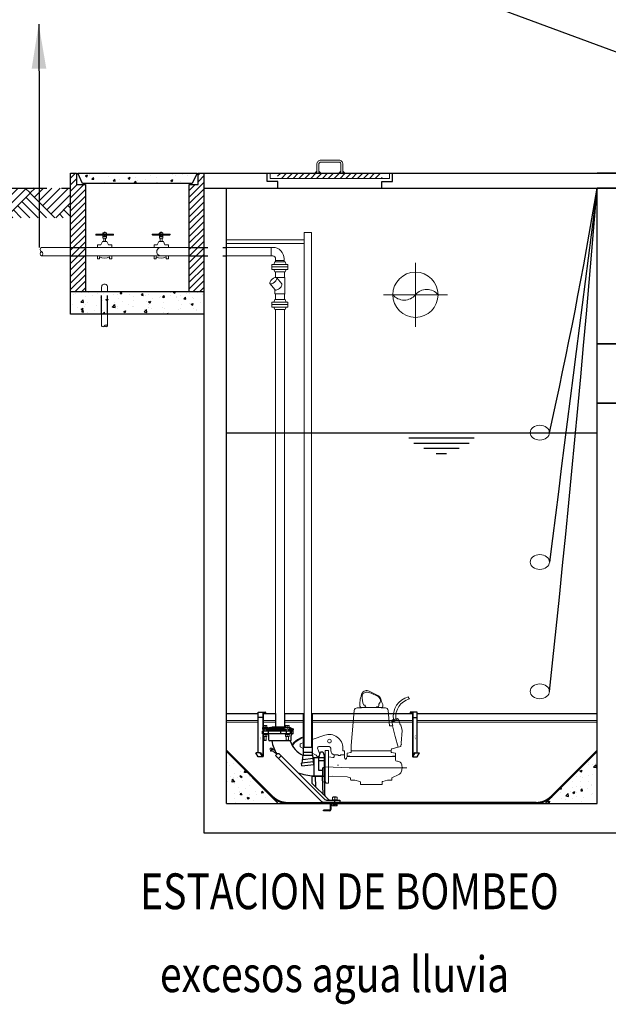
# Model space of a CAD drawing. Extents: x 2711.1 to 2753.5, y 1136.9 to 1161.3.
# Drawn here: x 2716.4 to 2720.4, y 1149.7 to 1156.4 of the extents above; entities that cross this region are included whole.
import ezdxf

# ---------------------------------------------------------------- set-up
doc = ezdxf.new("R2010")
doc.units = 0
doc.header["$LTSCALE"] = 0.5
for name, pattern in [('ACAD_ISO02W100', [15, 12, -3]), ('CENTER', [2, 1.25, -0.25, 0.25, -0.25]), ('CENTER2', [1.125, 0.75, -0.125, 0.125, -0.125]), ('HIDDEN', [0.375, 0.25, -0.125])]:
    doc.linetypes.add(name, pattern=pattern)
for name, color, linetype, lineweight in [('accesorios', 4, 'Continuous', 5), ('AM_0N', 7, 'Continuous', 5), ('CL', 6, 'CENTER', 0), ('CONTOUR_25', 4, 'Continuous', 5), ('EJE', 9, 'CENTER', 13), ('ESTRUCTURA', 1, 'Continuous', 25), ('METAL1', 5, 'Continuous', 9), ('OUTLINE', 4, 'Continuous', 5), ('tubos', 150, 'Continuous', 13)]:
    doc.layers.add(name, color=color, linetype=linetype, lineweight=lineweight)
for name, color, linetype in [('achu253', 253, 'Continuous'), ('ACHURADOS', 8, 'ACAD_ISO02W100'), ('CONTOUR_50', 7, 'Continuous'), ('NIVEL DE AGUA', 161, 'Continuous'), ('PROYECCION', 8, 'HIDDEN'), ('RED AGUA CRUDA', 20, 'Continuous'), ('REV', 2, 'Continuous'), ('TEXTO', 7, 'Continuous'), ('TIERRA', 22, 'CENTER2')]:
    doc.layers.add(name, color=color, linetype=linetype)
doc.styles.get("Standard").update_dxf_attribs({"font": 'arial.ttf'})
doc.styles.add('VERDANA', font='verdana.ttf')
doc.dimstyles.new('ISO-25', dxfattribs={"dimtxt": 2.5, "dimasz": 2.5, "dimexe": 1.25, "dimexo": 0.625, "dimtad": 1, "dimtxsty": 'Standard', "dimcen": 2.5, "dimadec": 0, "dimazin": 0, "dimtfac": 1, "dimtmove": 0, "dimatfit": 3, "dimfxl": 1, "dimarcsym": 0})

msp = doc.modelspace()

# ---------------------------------------------------------------- hatches: boundary and pattern name
for points in [[(2718.3947, 1155.3514), (2718.3798, 1155.3376), (2718.3947, 1155.3376)], [(2718.421, 1155.3376), (2718.4072, 1155.3525), (2718.4072, 1155.3376)], [(2718.5572, 1155.3514), (2718.5423, 1155.3376), (2718.5572, 1155.3376)], [(2718.5835, 1155.3376), (2718.5697, 1155.3525), (2718.5697, 1155.3376)]]:
    msp.add_hatch(color=8).paths.add_polyline_path(points)
at = {"layer": 'achu253'}
h = msp.add_hatch(dxfattribs=at)
h.set_pattern_fill('ANSI31', color=256, scale=0.25, style=0)
h.set_pattern_definition([(45, (2796.619864, 1095.890125), (-0.022097087, 0.022097087), [])])
h.paths.add_polyline_path([(2716.8339, 1155.2606), (2716.7747, 1155.2606), (2716.7747, 1155.3376), (2716.7339, 1155.3376), (2716.7339, 1154.5376), (2716.8339, 1154.5376)])
h.paths.add_polyline_path([(2717.6347, 1155.3376), (2717.594, 1155.3376), (2717.594, 1155.2606), (2717.5347, 1155.2606), (2717.5347, 1154.5376), (2717.6347, 1154.5376)])
at = {"layer": 'ACHURADOS'}
h = msp.add_hatch(dxfattribs=at)
h.set_pattern_fill('AR-CONC', color=256, scale=0.02, style=0)
h.set_pattern_definition([(50, (2779.28369, 1096.25857), (0.14345204, -0.01255043), [0.015, -0.165]), (355, (2779.28369, 1096.25857), (-0.02775027, 0.15043843), [0.012, -0.132]), (100.4514, (2779.29565, 1096.25752), (0.11570188, 0.1378879), [0.01274804, -0.14022842]), (46.1842, (2779.28369, 1096.29857), (0.2134482, -0.0331038), [0.0225, -0.2475]), (96.6356, (2779.30148, 1096.2958), (0.18693254, 0.19482357), [0.01912206, -0.2103426]), (351.1842, (2779.2837, 1096.29857), (0.1869324, 0.1948237), [0.018, -0.198]), (21, (2779.30369, 1096.28857), (0.11938141, -0.08052378), [0.015, -0.165]), (326, (2779.30369, 1096.28857), (0.04866307, 0.14503), [0.012, -0.132]), (71.4514, (2779.31364, 1096.28186), (0.16804453, 0.0645061), [0.01274804, -0.14022842]), (37.5, (2779.28369, 1096.258566), (0.00243197, 0.06657877), [0, -0.1304, 0, -0.134, 0, -0.1325]), (7.5, (2779.28369, 1096.258566), (0.05261391, 0.07888234), [0, -0.0764, 0, -0.1274, 0, -0.0505]), (327.5, (2779.23909, 1096.258566), (0.106764487, -0.004510974), [0, -0.05, 0, -0.156, 0, -0.207]), (317.5, (2779.21909, 1096.25857), (0.11663723, 0.020021), [0, -0.065, 0, -0.1036, 0, -0.147])])
h.paths.add_polyline_path([(2716.7818, 1155.3376), (2717.5868, 1155.3376), (2717.5536, 1155.2674), (2716.8151, 1155.2674)])
h = msp.add_hatch(dxfattribs=at)
h.set_pattern_fill('_USER', color=256, scale=0.027971, angle=45, style=0, pattern_type=0)
h.set_pattern_definition([(45, (2779.054483, 1096.540125), (-0.0197788015, 0.0197788015), [])])
h.paths.add_polyline_path([(2718.8344, 1155.3376), (2718.8344, 1155.3026), (2718.13, 1155.3026), (2718.13, 1155.3376)])
h = msp.add_hatch(dxfattribs=at)
h.set_pattern_fill('AR-PARQ1', color=256, scale=0.02, angle=45, style=0)
h.set_pattern_definition([(135, (826.61926, 1095.807), (-0.339411255, 3e-17), [0.24, -0.24]), (135, (826.64755, 1095.8353), (-0.339411255, 3e-17), [0.24, -0.24]), (135, (826.67583, 1095.86357), (-0.339411255, 3e-17), [0.24, -0.24]), (135, (826.70411, 1095.89186), (-0.339411255, 3e-17), [0.24, -0.24]), (135, (826.7324, 1095.92014), (-0.339411255, 3e-17), [0.24, -0.24]), (135, (826.76068, 1095.94843), (-0.339411255, 3e-17), [0.24, -0.24]), (135, (826.78897, 1095.9767), (-0.339411255, 3e-17), [0.24, -0.24]), (45, (826.44956, 1095.9767), (0.339411255, -3e-17), [0.24, -0.24]), (45, (826.42127, 1096.005), (0.339411255, -3e-17), [0.24, -0.24]), (45, (826.39299, 1096.03328), (0.339411255, -3e-17), [0.24, -0.24]), (45, (826.3647, 1096.06156), (0.339411255, -3e-17), [0.24, -0.24]), (45, (826.33642, 1096.08985), (0.339411255, -3e-17), [0.24, -0.24]), (45, (826.30814, 1096.11813), (0.339411255, -3e-17), [0.24, -0.24]), (45, (826.27985, 1096.14642), (0.339411255, -3e-17), [0.24, -0.24])])
h.paths.add_polyline_path([(2716.7339, 1155.2376), (2715.5231, 1155.2376), (2715.5231, 1155.0376), (2716.7339, 1155.0376)])
h = msp.add_hatch(dxfattribs=at)
h.set_pattern_fill('AR-CONC', color=256, scale=0.02, style=0)
h.set_pattern_definition([(50, (2779.30698, 1096.39012), (0.14345204, -0.01255043), [0.015, -0.165]), (355, (2779.30698, 1096.39012), (-0.02775027, 0.15043843), [0.012, -0.132]), (100.4514, (2779.31893, 1096.38908), (0.11570188, 0.1378879), [0.01274804, -0.14022842]), (46.1842, (2779.30698, 1096.43012), (0.2134482, -0.0331038), [0.0225, -0.2475]), (96.6356, (2779.32476, 1096.42737), (0.18693254, 0.19482357), [0.01912206, -0.2103426]), (351.1842, (2779.30698, 1096.43012), (0.1869324, 0.1948237), [0.018, -0.198]), (21, (2779.32698, 1096.42012), (0.11938141, -0.08052378), [0.015, -0.165]), (326, (2779.32698, 1096.42012), (0.04866307, 0.14503), [0.012, -0.132]), (71.4514, (2779.33693, 1096.41341), (0.16804453, 0.0645061), [0.01274804, -0.14022842]), (37.5, (2779.306977, 1096.390125), (0.00243197, 0.06657877), [0, -0.1304, 0, -0.134, 0, -0.1325]), (7.5, (2779.30698, 1096.390125), (0.05261391, 0.07888234), [0, -0.0764, 0, -0.1274, 0, -0.0505]), (327.5, (2779.262377, 1096.390125), (0.106764487, -0.004510974), [0, -0.05, 0, -0.156, 0, -0.207]), (317.5, (2779.24238, 1096.390125), (0.11663723, 0.020021), [0, -0.065, 0, -0.1036, 0, -0.147])])
h.paths.add_polyline_path([(2716.943, 1154.5376), (2716.7339, 1154.5376), (2716.7339, 1154.3876), (2716.943, 1154.3876)])
h.paths.add_polyline_path([(2716.983, 1154.5376), (2716.943, 1154.5376), (2716.943, 1154.3876), (2716.983, 1154.3876)])
h.paths.add_polyline_path([(2717.6347, 1154.5376), (2716.983, 1154.5376), (2716.983, 1154.3876), (2717.6347, 1154.3876)])
h = msp.add_hatch(dxfattribs=at)
h.set_pattern_fill('AR-CONC', color=256, scale=0.02, style=0)
h.set_pattern_definition([(130, (2646.82288, 1095.64012), (-0.14345204, -0.01255043), [0.015, -0.165]), (185, (2646.82288, 1095.64012), (0.02775027, 0.15043843), [0.012, -0.132]), (79.5486, (2646.81092, 1095.63908), (-0.11570188, 0.1378879), [0.01274804, -0.14022842]), (133.8158, (2646.82288, 1095.68012), (-0.2134482, -0.0331038), [0.0225, -0.2475]), (83.3644, (2646.8051, 1095.67737), (-0.18693254, 0.19482357), [0.01912206, -0.2103426]), (188.8158, (2646.82288, 1095.68012), (-0.1869324, 0.1948237), [0.018, -0.198]), (159, (2646.80288, 1095.67012), (-0.11938141, -0.08052378), [0.015, -0.165]), (214, (2646.80288, 1095.67012), (-0.04866307, 0.14503), [0.012, -0.132]), (108.5486, (2646.79293, 1095.66341), (-0.16804453, 0.0645061), [0.01274804, -0.14022842]), (142.5, (2646.82288, 1095.640125), (-0.00243197, 0.06657877), [0, -0.1304, 0, -0.134, 0, -0.1325]), (172.5, (2646.82288, 1095.640125), (-0.05261391, 0.07888234), [0, -0.0764, 0, -0.1274, 0, -0.0505]), (212.5, (2646.86748, 1095.640125), (-0.106764487, -0.004510974), [0, -0.05, 0, -0.156, 0, -0.207]), (222.5, (2646.88748, 1095.640125), (-0.11663723, 0.020021), [0, -0.065, 0, -0.1036, 0, -0.147])])
h.paths.add_polyline_path([(2717.7847, 1151.4376), (2718.1347, 1151.0876), (2717.7847, 1151.0876)])
h = msp.add_hatch(dxfattribs=at)
h.set_pattern_fill('AR-CONC', color=256, scale=0.02, style=0)
h.set_pattern_definition([(50, (2797.86986, 1094.94012), (0.14345204, -0.01255043), [0.015, -0.165]), (355, (2797.86986, 1094.94012), (-0.02775027, 0.15043843), [0.012, -0.132]), (100.4514, (2797.88182, 1094.93908), (0.11570188, 0.1378879), [0.01274804, -0.14022842]), (46.1842, (2797.86986, 1094.98012), (0.2134482, -0.0331038), [0.0225, -0.2475]), (96.6356, (2797.88765, 1094.97737), (0.18693254, 0.19482357), [0.01912206, -0.2103426]), (351.1842, (2797.86986, 1094.98012), (0.1869324, 0.1948237), [0.018, -0.198]), (21, (2797.88986, 1094.97012), (0.11938141, -0.08052378), [0.015, -0.165]), (326, (2797.88986, 1094.97012), (0.04866307, 0.14503), [0.012, -0.132]), (71.4514, (2797.89981, 1094.96341), (0.16804453, 0.0645061), [0.01274804, -0.14022842]), (37.5, (2797.869864, 1094.940125), (0.00243197, 0.06657877), [0, -0.1304, 0, -0.134, 0, -0.1325]), (7.5, (2797.869864, 1094.940125), (0.05261391, 0.07888234), [0, -0.0764, 0, -0.1274, 0, -0.0505]), (327.5, (2797.825264, 1094.940125), (0.106764487, -0.004510974), [0, -0.05, 0, -0.156, 0, -0.207]), (317.5, (2797.80526, 1094.940125), (0.11663723, 0.020021), [0, -0.065, 0, -0.1036, 0, -0.147])])
h.paths.add_polyline_path([(2720.2847, 1151.4376), (2719.9347, 1151.0876), (2720.2847, 1151.0876)])

# ---------------------------------------------------------------- linework, layer by layer
for p, q in [((2718.3798, 1155.3376), (2718.3947, 1155.3514)), ((2718.4072, 1155.3525), (2718.421, 1155.3376)), ((2718.5423, 1155.3376), (2718.5572, 1155.3514)), ((2718.5697, 1155.3525), (2718.5835, 1155.3376)), ((2717.7847, 1151.6941), (2717.9998, 1151.6941)), ((2718.032, 1151.6941), (2718.1154, 1151.6941)), ((2718.1754, 1151.6941), (2718.3094, 1151.6941)), ((2718.4181, 1151.434), (2718.4348, 1151.434)), ((2718.4852, 1151.0796), (2718.4852, 1151.0456)), ((2718.4892, 1151.0796), (2718.4892, 1151.0456)), ((2718.5052, 1151.0876), (2718.4932, 1151.0876)), ((2718.5352, 1151.0836), (2718.4932, 1151.0836)), ((2718.5352, 1151.0876), (2718.5052, 1151.0876)), ((2718.5177, 1151.0836), (2718.5127, 1151.0836)), ((2718.5152, 1151.0702), (2718.5152, 1151.109)), ((2718.5202, 1151.0836), (2718.5152, 1151.0836)), ((2718.5352, 1151.0876), (2718.5352, 1151.0836)), ((2718.4812, 1151.0416), (2718.4392, 1151.0416)), ((2718.4392, 1151.0376), (2718.4392, 1151.0416)), ((2718.4812, 1151.0376), (2718.4392, 1151.0376))]:
    msp.add_line(p, q)
for centre, radius, start, end in [((2718.4812, 1151.0456), 0.008, 270, 0), ((2718.4812, 1151.0456), 0.004, 270, 0), ((2718.4932, 1151.0796), 0.008, 90, 180), ((2718.4932, 1151.0796), 0.004, 90, 180)]:
    msp.add_arc(centre, radius, start, end)
at = {"color": 0, "linetype": 'ByBlock'}
for centre in [(2718.5077, 1151.0836), (2718.5121, 1151.0836), (2718.5164, 1151.0836)]:
    msp.add_arc(centre, 0.00313, 306.94291, 0, dxfattribs=at)
at = {"layer": 'accesorios'}
for p, q in [((2716.9572, 1154.8779), (2716.9572, 1154.9)), ((2716.9596, 1154.9113), (2716.9596, 1154.9201)), ((2716.9675, 1154.9268), (2716.9675, 1154.9268)), ((2716.9675, 1154.9113), (2716.9675, 1154.9201)), ((2716.9696, 1154.8779), (2716.9696, 1154.9)), ((2717.3383, 1154.8779), (2717.3383, 1154.9)), ((2717.3406, 1154.9113), (2717.3406, 1154.9201)), ((2717.3485, 1154.9268), (2717.3485, 1154.9268)), ((2717.3485, 1154.9113), (2717.3485, 1154.9201)), ((2717.3507, 1154.8779), (2717.3507, 1154.9)), ((2718.1114, 1154.6353), (2718.1114, 1154.6335)), ((2718.1114, 1154.6353), (2718.1794, 1154.6353)), ((2718.1238, 1154.6325), (2718.158, 1154.5906)), ((2718.1794, 1154.6353), (2718.1794, 1154.5236)), ((2718.0784, 1154.5932), (2718.1127, 1154.5514)), ((2718.1114, 1154.5529), (2718.1114, 1154.5236)), ((2718.1114, 1154.5236), (2718.1794, 1154.5236))]:
    msp.add_line(p, q, dxfattribs=at)
for points in [[(2716.9068, 1154.9268), (2717.0204, 1154.9268, -0.414214), (2717.0236, 1154.9236), (2717.0236, 1154.9233, -0.414214), (2717.0204, 1154.9201), (2716.9068, 1154.9201, -0.414214), (2716.9036, 1154.9233), (2716.9036, 1154.9236, -0.414214)], [(2716.9513, 1154.9268), (2716.976, 1154.9268), (2716.976, 1154.9327, 0.414214), (2716.9728, 1154.9359), (2716.9545, 1154.9359, 0.414214), (2716.9513, 1154.9327)], [(2716.9514, 1154.9269), (2716.9566, 1154.9269), (2716.9566, 1154.9359), (2716.9546, 1154.9359, 0.414214), (2716.9514, 1154.9327)], [(2717.2879, 1154.9268), (2717.4015, 1154.9268, -0.414214), (2717.4047, 1154.9236), (2717.4047, 1154.9233, -0.414214), (2717.4015, 1154.9201), (2717.2879, 1154.9201, -0.414214), (2717.2847, 1154.9233), (2717.2847, 1154.9236, -0.414214)], [(2717.3323, 1154.9268), (2717.357, 1154.9268), (2717.357, 1154.9327, 0.414214), (2717.3538, 1154.9359), (2717.3355, 1154.9359, 0.414214), (2717.3323, 1154.9327)], [(2717.3324, 1154.9269), (2717.3376, 1154.9269), (2717.3376, 1154.9359), (2717.3356, 1154.9359, 0.414214), (2717.3324, 1154.9327)]]:
    msp.add_lwpolyline(points, format="xyb", close=True, dxfattribs=at)
for points in [[(2716.9118, 1154.9201), (2716.9516, 1154.9167), (2716.9516, 1154.9113), (2716.9596, 1154.9113)], [(2716.9675, 1154.9359), (2716.9675, 1154.9403), (2716.9596, 1154.9403), (2716.9596, 1154.9359)], [(2717.0155, 1154.9201), (2716.9757, 1154.9167), (2716.9757, 1154.9113), (2716.9677, 1154.9113)], [(2717.2928, 1154.9201), (2717.3326, 1154.9167), (2717.3326, 1154.9113), (2717.3406, 1154.9113)], [(2717.3485, 1154.9359), (2717.3485, 1154.9403), (2717.3406, 1154.9403), (2717.3406, 1154.9359)], [(2717.3965, 1154.9201), (2717.3567, 1154.9167), (2717.3567, 1154.9113), (2717.3487, 1154.9113)], [(2717.0125, 1154.8376), (2717.0125, 1154.8547), (2716.9894, 1154.8547), (2716.9785, 1154.8779), (2716.9679, 1154.8779), (2716.959, 1154.8779), (2716.9484, 1154.8779), (2716.9374, 1154.8547), (2716.9155, 1154.8547), (2716.9155, 1154.8376)], [(2717.3935, 1154.8376), (2717.3935, 1154.8547), (2717.3705, 1154.8547), (2717.3595, 1154.8779), (2717.3489, 1154.8779), (2717.34, 1154.8779), (2717.3294, 1154.8779), (2717.3184, 1154.8547), (2717.2965, 1154.8547), (2717.2965, 1154.8376)]]:
    msp.add_lwpolyline(points, dxfattribs=at)
for points in [[(2716.9516, 1154.9113), (2716.9757, 1154.9113), (2716.9757, 1154.9), (2716.9516, 1154.9)], [(2717.3326, 1154.9113), (2717.3567, 1154.9113), (2717.3567, 1154.9), (2717.3326, 1154.9)]]:
    msp.add_lwpolyline(points, close=True, dxfattribs=at)
for points in [[(2716.9155, 1154.7776), (2716.9155, 1154.7605), (2716.9295, 1154.7605), (2716.9295, 1154.7737, 0.290734), (2716.9966, 1154.7737), (2716.9966, 1154.7605), (2717.0125, 1154.7605), (2717.0125, 1154.7776)], [(2717.2965, 1154.7776), (2717.2965, 1154.7605), (2717.3106, 1154.7605), (2717.3106, 1154.7737, 0.290734), (2717.3776, 1154.7737), (2717.3776, 1154.7605), (2717.3935, 1154.7605), (2717.3935, 1154.7776)]]:
    msp.add_lwpolyline(points, format="xyb", dxfattribs=at)
msp.add_ellipse((2718.1011, 1154.6128), major_axis=(0.0227, 0.0196), ratio=0.420078, dxfattribs=at)
msp.add_ellipse((2718.1352, 1154.5711), major_axis=(0.0227, 0.0196), ratio=0.420078, start_param=3.109111, end_param=6.272403, dxfattribs=at)
at = {"layer": 'ACHURADOS'}
for centre, radius, start, end in [((2690.7859, 1160.1344), 29.9024, 347.35337, 350.57491), ((3896.2359, 1003.9318), 1185.6453, 172.6682218, 172.7911036), ((2581.7966, 1166.6525), 138.9577, 353.881965, 355.288036)]:
    msp.add_arc(centre, radius, start, end, dxfattribs=at)
at = {"layer": 'AM_0N'}
for p, q in [((2718.4979, 1151.0716), (2718.4979, 1151.0836)), ((2718.5052, 1151.0836), (2718.4979, 1151.0836)), ((2718.4979, 1151.0716), (2718.5002, 1151.0702)), ((2718.5002, 1151.0702), (2718.5302, 1151.0702)), ((2718.5252, 1151.0836), (2718.5052, 1151.0836)), ((2718.5052, 1151.0836), (2718.5252, 1151.0836)), ((2718.5065, 1151.0716), (2718.5065, 1151.0836)), ((2718.5239, 1151.0716), (2718.5239, 1151.0836)), ((2718.5325, 1151.0836), (2718.5252, 1151.0836)), ((2718.5325, 1151.0716), (2718.5302, 1151.0702)), ((2718.5325, 1151.0716), (2718.5325, 1151.0836))]:
    msp.add_line(p, q, dxfattribs=at)
for centre, radius, start, end in [((2718.5022, 1151.0779), 0.00766, 244.44687, 304.44687), ((2718.5152, 1151.0989), 0.0286, 252.38753, 287.61248), ((2718.5282, 1151.0779), 0.00766, 235.55313, 295.55313)]:
    msp.add_arc(centre, radius, start, end, dxfattribs=at)
at = {"layer": 'CL'}
for p, q in [((2718.451, 1151.334), (2718.6135, 1151.328)), ((2718.6135, 1151.328), (2719.0005, 1151.328))]:
    msp.add_line(p, q, dxfattribs=at)
at = {"layer": 'CONTOUR_25'}
for p, q in [((2717.7847, 1151.647), (2717.9998, 1151.647)), ((2718.032, 1151.647), (2718.1154, 1151.647)), ((2718.1754, 1151.647), (2718.3042, 1151.647)), ((2718.3645, 1151.647), (2719.0387, 1151.647)), ((2719.0709, 1151.647), (2720.2847, 1151.647)), ((2717.9998, 1151.636), (2717.7847, 1151.636)), ((2718.0604, 1151.6021), (2718.0304, 1151.6021)), ((2718.0304, 1151.5988), (2718.0304, 1151.6021)), ((2718.1154, 1151.636), (2718.032, 1151.636)), ((2718.0334, 1151.6121), (2718.0574, 1151.6121)), ((2718.0334, 1151.6021), (2718.0334, 1151.6121)), ((2718.0374, 1151.5878), (2718.0374, 1151.574)), ((2718.0384, 1151.5878), (2718.0384, 1151.574)), ((2718.0434, 1151.5988), (2718.0434, 1151.5878)), ((2718.0454, 1151.6021), (2718.0454, 1151.6121)), ((2718.0524, 1151.5878), (2718.0524, 1151.574)), ((2718.0534, 1151.5878), (2718.0534, 1151.574)), ((2718.0534, 1151.5809), (2718.0569, 1151.5809)), ((2718.0569, 1151.5878), (2718.0569, 1151.5808)), ((2718.0574, 1151.6021), (2718.0574, 1151.6121)), ((2718.0604, 1151.5988), (2718.0604, 1151.6021)), ((2718.1665, 1151.597), (2718.1618, 1151.597)), ((2718.1676, 1151.5988), (2718.1665, 1151.597)), ((2718.2171, 1151.5988), (2718.1676, 1151.5988)), ((2718.1697, 1151.5908), (2718.1697, 1151.5878)), ((2718.2171, 1151.5878), (2718.1697, 1151.5878)), ((2718.3042, 1151.636), (2718.1754, 1151.636)), ((2718.1778, 1151.5878), (2718.1778, 1151.5988)), ((2718.2104, 1151.6021), (2718.1804, 1151.6021)), ((2718.1804, 1151.5988), (2718.1804, 1151.6021)), ((2718.1834, 1151.6121), (2718.2074, 1151.6121)), ((2718.1834, 1151.6021), (2718.1834, 1151.6121)), ((2718.1874, 1151.5878), (2718.1874, 1151.574)), ((2718.1884, 1151.5878), (2718.1884, 1151.574)), ((2718.1954, 1151.6021), (2718.1954, 1151.6121)), ((2718.1996, 1151.5878), (2718.1996, 1151.5988)), ((2718.2024, 1151.5878), (2718.2024, 1151.574)), ((2718.2034, 1151.5878), (2718.2034, 1151.574)), ((2718.2074, 1151.6021), (2718.2074, 1151.6121)), ((2718.2091, 1151.5988), (2718.2091, 1151.5878)), ((2718.2104, 1151.5988), (2718.2104, 1151.6021)), ((2718.2104, 1151.5998), (2718.2119, 1151.5998)), ((2718.2119, 1151.5998), (2718.2143, 1151.5988)), ((2718.2171, 1151.5988), (2718.2171, 1151.5878)), ((2719.0387, 1151.636), (2718.3645, 1151.636)), ((2720.2847, 1151.636), (2719.0709, 1151.636)), ((2718.0304, 1151.556), (2718.0304, 1151.5527)), ((2718.0604, 1151.5527), (2718.0304, 1151.5527)), ((2718.0334, 1151.5386), (2718.0334, 1151.5527)), ((2718.0334, 1151.5386), (2718.0574, 1151.5386)), ((2718.0374, 1151.5386), (2718.0374, 1151.5131)), ((2718.0374, 1151.5131), (2718.0384, 1151.5121)), ((2718.0534, 1151.5131), (2718.0374, 1151.5131)), ((2718.0384, 1151.5386), (2718.0384, 1151.5121)), ((2718.0524, 1151.5121), (2718.0384, 1151.5121)), ((2718.0454, 1151.5386), (2718.0454, 1151.5527)), ((2718.0524, 1151.5386), (2718.0524, 1151.5121)), ((2718.0534, 1151.5131), (2718.0524, 1151.5121)), ((2718.0534, 1151.5386), (2718.0534, 1151.5131)), ((2718.0574, 1151.5386), (2718.0574, 1151.5527)), ((2718.0604, 1151.556), (2718.0604, 1151.5527)), ((2718.1804, 1151.556), (2718.1804, 1151.5527)), ((2718.2104, 1151.5527), (2718.1804, 1151.5527)), ((2718.1834, 1151.5386), (2718.1834, 1151.5527)), ((2718.1834, 1151.5386), (2718.2074, 1151.5386)), ((2718.1874, 1151.5386), (2718.1874, 1151.5131)), ((2718.1874, 1151.5131), (2718.1884, 1151.5121)), ((2718.2034, 1151.5131), (2718.1874, 1151.5131)), ((2718.1884, 1151.5386), (2718.1884, 1151.5121)), ((2718.2024, 1151.5121), (2718.1884, 1151.5121)), ((2718.1954, 1151.5386), (2718.1954, 1151.5527)), ((2718.2024, 1151.5386), (2718.2024, 1151.5121)), ((2718.2034, 1151.5131), (2718.2024, 1151.5121)), ((2718.2034, 1151.5386), (2718.2034, 1151.5131)), ((2718.2074, 1151.5386), (2718.2074, 1151.5527)), ((2718.2104, 1151.556), (2718.2104, 1151.5527)), ((2718.1089, 1151.451), (2718.093, 1151.4582)), ((2718.1117, 1151.4438), (2718.0992, 1151.4496)), ((2718.1223, 1151.4218), (2718.1231, 1151.4212)), ((2718.137, 1151.3899), (2718.1549, 1151.4078)), ((2718.5337, 1151.1123), (2718.4967, 1151.1123)), ((2718.4967, 1151.1123), (2718.4967, 1151.109)), ((2718.4995, 1151.1293), (2718.5309, 1151.1293)), ((2718.4995, 1151.1123), (2718.4995, 1151.1293)), ((2718.501, 1151.1123), (2718.501, 1151.1293)), ((2718.5052, 1151.1313), (2718.5065, 1151.1326)), ((2718.5252, 1151.1313), (2718.5052, 1151.1313)), ((2718.5052, 1151.1293), (2718.5052, 1151.1313)), ((2718.5065, 1151.1326), (2718.5238, 1151.1326)), ((2718.5065, 1151.1293), (2718.5065, 1151.1326)), ((2718.5166, 1151.1123), (2718.5166, 1151.1293)), ((2718.5252, 1151.1313), (2718.5238, 1151.1326)), ((2718.5238, 1151.1293), (2718.5238, 1151.1326)), ((2718.5252, 1151.1293), (2718.5252, 1151.1313)), ((2718.5309, 1151.1123), (2718.5309, 1151.1293)), ((2718.5337, 1151.1123), (2718.5337, 1151.109))]:
    msp.add_line(p, q, dxfattribs=at)
for points in [[(2718.1697, 1151.5908), (2718.1669, 1151.5929), (2718.1643, 1151.595), (2718.1618, 1151.597)], [(2718.3042, 1151.5354), (2718.2888, 1151.5309), (2718.2642, 1151.5186), (2718.2414, 1151.5012), (2718.2258, 1151.4833)], [(2718.3042, 1151.5303), (2718.2918, 1151.5266), (2718.2679, 1151.5145), (2718.2459, 1151.4972), (2718.2294, 1151.4777)], [(2718.093, 1151.4582), (2718.09, 1151.4594), (2718.0871, 1151.4602), (2718.0845, 1151.4604), (2718.0822, 1151.4599), (2718.0805, 1151.4585), (2718.0796, 1151.4562), (2718.0793, 1151.453), (2718.0799, 1151.4489), (2718.0813, 1151.444)], [(2718.0823, 1151.4395), (2718.0816, 1151.4406), (2718.0812, 1151.4422), (2718.0813, 1151.444)], [(2718.0813, 1151.444), (2718.0842, 1151.4433), (2718.0878, 1151.4431), (2718.0917, 1151.4434)], [(2718.0823, 1151.4395), (2718.0842, 1151.4392), (2718.0875, 1151.4406), (2718.0917, 1151.4434)], [(2718.0992, 1151.4496), (2718.0964, 1151.4509), (2718.0937, 1151.4519), (2718.0912, 1151.4525), (2718.0893, 1151.4526), (2718.0881, 1151.4521), (2718.0877, 1151.451), (2718.0882, 1151.4491), (2718.0896, 1151.4466), (2718.0917, 1151.4434)], [(2718.0917, 1151.4434), (2718.1064, 1151.433), (2718.1223, 1151.4218)], [(2718.093, 1151.4582), (2718.0943, 1151.4545), (2718.0964, 1151.4516), (2718.0992, 1151.4496)], [(2718.1256, 1151.3962), (2718.1263, 1151.3968), (2718.1283, 1151.3987)]]:
    msp.add_lwpolyline(points, dxfattribs=at)
at = {"layer": 'CONTOUR_50'}
for p, q in [((2717.9998, 1151.7021), (2718.0468, 1151.7021)), ((2717.9998, 1151.4293), (2717.9998, 1151.7021)), ((2718.0292, 1151.6664), (2717.9998, 1151.6664)), ((2718.0292, 1151.7021), (2718.0292, 1151.4073)), ((2718.032, 1151.6984), (2718.032, 1151.4041)), ((2718.033, 1151.6994), (2718.044, 1151.6994)), ((2718.045, 1151.6984), (2718.045, 1151.6941)), ((2718.0478, 1151.7011), (2718.0478, 1151.6941)), ((2718.1154, 1151.6941), (2718.1154, 1151.6018)), ((2718.1754, 1151.6941), (2718.1754, 1151.6121)), ((2718.3042, 1151.432), (2718.3042, 1151.6941)), ((2718.3594, 1151.6941), (2719.0387, 1151.6941)), ((2718.3645, 1151.432), (2718.3645, 1151.6941)), ((2719.0229, 1151.7011), (2719.0229, 1151.6941)), ((2719.0709, 1151.7021), (2719.0239, 1151.7021)), ((2719.0257, 1151.6984), (2719.0257, 1151.6941)), ((2719.0377, 1151.6994), (2719.0267, 1151.6994)), ((2719.0387, 1151.6984), (2719.0387, 1151.4041)), ((2719.0415, 1151.7021), (2719.0415, 1151.4073)), ((2719.0415, 1151.6664), (2719.0709, 1151.6664)), ((2719.0709, 1151.4293), (2719.0709, 1151.7021)), ((2719.0709, 1151.6941), (2720.2847, 1151.6941)), ((2718.0274, 1151.5988), (2718.0637, 1151.5988)), ((2718.0274, 1151.5988), (2718.0274, 1151.5878)), ((2718.0595, 1151.5878), (2718.0274, 1151.5878)), ((2718.0569, 1151.5808), (2718.1874, 1151.5808)), ((2718.1874, 1151.5772), (2718.0584, 1151.5772)), ((2718.0584, 1151.5772), (2718.0584, 1151.5755)), ((2718.0594, 1151.5808), (2718.0594, 1151.5772)), ((2718.0595, 1151.5908), (2718.1697, 1151.5908)), ((2718.0595, 1151.5908), (2718.0595, 1151.5878)), ((2718.0637, 1151.5988), (2718.0659, 1151.597)), ((2718.0659, 1151.597), (2718.0753, 1151.597)), ((2718.0789, 1151.5998), (2718.0721, 1151.597)), ((2718.0789, 1151.5998), (2718.1804, 1151.5998)), ((2718.0934, 1151.6018), (2718.0898, 1151.5998)), ((2718.1804, 1151.6018), (2718.0934, 1151.6018)), ((2718.2034, 1151.5808), (2718.2339, 1151.5808)), ((2718.2324, 1151.5772), (2718.2034, 1151.5772)), ((2718.2171, 1151.5976), (2718.2339, 1151.5908)), ((2718.2171, 1151.5908), (2718.2339, 1151.5908)), ((2718.2314, 1151.5808), (2718.2314, 1151.5772)), ((2718.2324, 1151.5772), (2718.2324, 1151.5755)), ((2718.2339, 1151.5908), (2718.2339, 1151.5808)), ((2718.2354, 1151.574), (2718.0274, 1151.574)), ((2718.0274, 1151.556), (2718.0274, 1151.574)), ((2718.2354, 1151.556), (2718.0274, 1151.556)), ((2718.0283, 1151.556), (2718.0283, 1151.574)), ((2718.1874, 1151.5755), (2718.0584, 1151.5755)), ((2718.0584, 1151.5755), (2718.0601, 1151.574)), ((2718.0652, 1151.574), (2718.0652, 1151.556)), ((2718.0704, 1151.514), (2718.0704, 1151.546)), ((2718.1502, 1151.574), (2718.1502, 1151.556)), ((2718.1909, 1151.556), (2718.1909, 1151.574)), ((2718.2324, 1151.5755), (2718.2034, 1151.5755)), ((2718.2169, 1151.556), (2718.2169, 1151.574)), ((2718.2204, 1151.514), (2718.2204, 1151.546)), ((2718.2208, 1151.574), (2718.2208, 1151.556)), ((2718.2324, 1151.5755), (2718.2306, 1151.574)), ((2718.2354, 1151.556), (2718.2354, 1151.574)), ((2718.0954, 1151.1361), (2717.7847, 1151.4468)), ((2718.2154, 1151.509), (2718.0754, 1151.509)), ((2718.3044, 1151.467), (2718.3644, 1151.467)), ((2719.974, 1151.1361), (2720.2847, 1151.4468)), ((2718.0127, 1151.4293), (2717.9833, 1151.4293)), ((2717.9998, 1151.4021), (2717.9833, 1151.4293)), ((2718.03, 1151.4021), (2717.9998, 1151.4021)), ((2718.0292, 1151.4021), (2718.0127, 1151.4293)), ((2718.0127, 1151.4293), (2718.0161, 1151.4288)), ((2718.0292, 1151.4073), (2718.0161, 1151.4288)), ((2718.1158, 1151.4111), (2718.1266, 1151.4219)), ((2718.4241, 1151.1028), (2718.1158, 1151.4111)), ((2718.4449, 1151.1178), (2718.139, 1151.4238)), ((2718.2965, 1151.3595), (2718.3024, 1151.412)), ((2718.2992, 1151.3839), (2718.3687, 1151.3917)), ((2718.3024, 1151.412), (2718.3664, 1151.412)), ((2718.3042, 1151.432), (2718.3645, 1151.432)), ((2718.3044, 1151.412), (2718.3044, 1151.432)), ((2718.3644, 1151.412), (2718.3644, 1151.432)), ((2718.3734, 1151.35), (2718.3664, 1151.412)), ((2718.3754, 1151.394), (2718.3684, 1151.3942)), ((2718.4504, 1151.394), (2718.3754, 1151.394)), ((2718.4074, 1151.394), (2718.4181, 1151.434)), ((2718.4074, 1151.3097), (2718.4074, 1151.394)), ((2718.4348, 1151.434), (2718.4454, 1151.405)), ((2718.4454, 1151.269), (2718.4454, 1151.405)), ((2718.4504, 1151.274), (2718.4504, 1151.394)), ((2719.0407, 1151.4021), (2719.0709, 1151.4021)), ((2719.0415, 1151.4021), (2719.058, 1151.4293)), ((2719.0415, 1151.4073), (2719.0546, 1151.4288)), ((2719.058, 1151.4293), (2719.0546, 1151.4288)), ((2719.058, 1151.4293), (2719.0874, 1151.4293)), ((2719.0709, 1151.4021), (2719.0874, 1151.4293)), ((2718.2939, 1151.3411), (2718.2918, 1151.3592)), ((2718.3715, 1151.3669), (2718.292, 1151.3579)), ((2718.2939, 1151.3411), (2718.3734, 1151.35)), ((2718.4454, 1151.374), (2718.4074, 1151.374)), ((2718.4454, 1151.3277), (2718.4354, 1151.3277)), ((2718.4354, 1151.2693), (2718.4354, 1151.3277)), ((2718.3614, 1151.269), (2718.3614, 1151.224)), ((2718.4454, 1151.269), (2718.3614, 1151.269)), ((2718.3754, 1151.274), (2718.4354, 1151.274)), ((2718.4354, 1151.3097), (2718.4074, 1151.3097)), ((2718.4378, 1151.1476), (2718.4336, 1151.269)), ((2718.4444, 1151.2693), (2718.4354, 1151.2693)), ((2718.4444, 1151.2693), (2718.4444, 1151.269)), ((2718.4504, 1151.274), (2718.4454, 1151.274)), ((2718.4466, 1151.2539), (2718.4461, 1151.274)), ((2718.3614, 1151.224), (2718.4676, 1151.1178)), ((2718.1967, 1151.0941), (2718.6872, 1151.0941)), ((2719.8726, 1151.0941), (2718.436, 1151.0941)), ((2718.4661, 1151.109), (2718.5499, 1151.109)), ((2718.5499, 1151.109), (2718.5499, 1151.094))]:
    msp.add_line(p, q, dxfattribs=at)
at = {"layer": 'CONTOUR_50', "color": 9}
for p, q in [((2718.3754, 1151.274), (2718.3754, 1151.394)), ((2718.3869, 1151.1985), (2718.3844, 1151.269))]:
    msp.add_line(p, q, dxfattribs=at)
at = {"layer": 'CONTOUR_50'}
for points in [[(2718.0753, 1151.597), (2718.0703, 1151.595), (2718.065, 1151.593), (2718.0595, 1151.5908)], [(2718.1266, 1151.4219), (2718.1292, 1151.4233), (2718.1334, 1151.424), (2718.139, 1151.4238)], [(2718.2918, 1151.3592), (2718.2941, 1151.3594), (2718.2965, 1151.3595)], [(2718.4491, 1151.1517), (2718.4479, 1151.2008), (2718.4466, 1151.2539)], [(2718.4504, 1151.1351), (2718.4498, 1151.1418), (2718.4491, 1151.1517)]]:
    msp.add_lwpolyline(points, dxfattribs=at)
for centre, radius, start, end in [((2718.033, 1151.6984), 0.001, 90, 180), ((2718.044, 1151.6984), 0.001, 0, 90), ((2718.0468, 1151.7011), 0.001, 0, 90), ((2719.0239, 1151.7011), 0.001, 90, 180), ((2719.0267, 1151.6984), 0.001, 90, 180), ((2719.0377, 1151.6984), 0.001, 0, 90), ((2718.0604, 1151.546), 0.01, 0, 90), ((2718.0754, 1151.514), 0.005, 180, 270), ((2718.2154, 1151.514), 0.005, 270, 0), ((2718.2304, 1151.546), 0.01, 90, 180), ((2718.3754, 1151.564), 0.29, 190.93266, 209.9212), ((2718.3754, 1151.564), 0.17, 198.8765, 244.50863), ((2718.03, 1151.4041), 0.002, 270, 0), ((2719.0407, 1151.4041), 0.002, 180, 270), ((2718.3754, 1151.564), 0.29, 248.29396, 270), ((2718.1968, 1151.2376), 0.15, 225, 270), ((2718.1968, 1151.2376), 0.1435, 225, 270), ((2718.4661, 1151.139), 0.03, 225, 270), ((2718.4888, 1151.139), 0.03, 225, 270), ((2719.8726, 1151.2376), 0.1435, 270, 315), ((2719.8726, 1151.2376), 0.15, 270, 315), ((2718.4453, 1151.124), 0.03, 225, 268.25237)]:
    msp.add_arc(centre, radius, start, end, dxfattribs=at)
at = {"layer": 'EJE'}
for p, q in [((2719.0594, 1154.3026), (2719.0594, 1154.733)), ((2719.2746, 1154.5178), (2718.8442, 1154.5178))]:
    msp.add_line(p, q, dxfattribs=at)
at = {"layer": 'ESTRUCTURA'}
for p, q in [((2717.6347, 1155.3376), (2720.4347, 1155.3376)), ((2717.6347, 1154.3876), (2717.6347, 1155.3376)), ((2721.6847, 1155.3376), (2720.2847, 1155.3376)), ((2717.6347, 1155.2376), (2720.4347, 1155.2376)), ((2717.7847, 1151.0876), (2717.7847, 1155.2376)), ((2721.6847, 1155.2376), (2720.2847, 1155.2376)), ((2720.2847, 1151.0876), (2720.2847, 1155.2376)), ((2717.6347, 1154.5376), (2716.7339, 1154.5376)), ((2717.6347, 1154.3876), (2716.7339, 1154.3876)), ((2720.4347, 1154.1876), (2720.2847, 1154.1876)), ((2720.2847, 1154.1876), (2720.4347, 1154.1876)), ((2720.4347, 1153.7876), (2720.2847, 1153.7876)), ((2720.2847, 1153.7876), (2720.4347, 1153.7876)), ((2718.1347, 1151.0876), (2717.7847, 1151.4376)), ((2719.9347, 1151.0876), (2720.2847, 1151.4376)), ((2717.7847, 1151.0876), (2720.2847, 1151.0876))]:
    msp.add_line(p, q, dxfattribs=at)
for points in [[(2716.7339, 1154.3876), (2716.7339, 1155.3376), (2716.7747, 1155.3376), (2716.7747, 1155.2606), (2716.8339, 1155.2606), (2716.8339, 1154.5376)], [(2717.5347, 1154.5376), (2717.5347, 1155.2606), (2717.594, 1155.2606), (2717.594, 1155.3376), (2717.6347, 1155.3376)], [(2720.4347, 1151.6376), (2720.4347, 1150.8876), (2717.6347, 1150.8876), (2717.6347, 1155.3376)], [(2718.1322, 1155.2376), (2718.1322, 1155.2826), (2718.06, 1155.2826), (2718.06, 1155.3376)], [(2718.8322, 1155.2376), (2718.8322, 1155.2826), (2718.9044, 1155.2826), (2718.9044, 1155.3376)]]:
    msp.add_lwpolyline(points, dxfattribs=at)
msp.add_lwpolyline([(2716.7818, 1155.3376), (2717.5868, 1155.3376), (2717.5536, 1155.2674), (2716.8151, 1155.2674)], close=True, dxfattribs=at)
at = {"layer": 'METAL1', "color": 5, "linetype": 'ByBlock'}
for points in [[(2718.3947, 1155.3376), (2718.3947, 1155.3986, -0.414214), (2718.4212, 1155.4251), (2718.5432, 1155.4251, -0.414214), (2718.5697, 1155.3986), (2718.5697, 1155.3376)], [(2718.4072, 1155.3376), (2718.4072, 1155.3986, -0.414214), (2718.4212, 1155.4126), (2718.5432, 1155.4126, -0.414214), (2718.5572, 1155.3986), (2718.5572, 1155.3376)]]:
    msp.add_lwpolyline(points, format="xyb", dxfattribs=at)
msp.add_lwpolyline([(2718.8844, 1155.3376), (2718.8844, 1155.3026), (2718.08, 1155.3026), (2718.08, 1155.3376)], close=True, dxfattribs=at)
at = {"layer": 'NIVEL DE AGUA'}
for p, q in [((2717.7847, 1153.5876), (2720.2847, 1153.5876)), ((2719.0138, 1153.5528), (2719.4556, 1153.5528)), ((2719.0489, 1153.518), (2719.4205, 1153.518)), ((2719.1157, 1153.4831), (2719.3537, 1153.4831)), ((2719.1996, 1153.4483), (2719.2698, 1153.4483))]:
    msp.add_line(p, q, dxfattribs=at)
at = {"layer": 'OUTLINE'}
for p, q in [((2718.7482, 1151.8438), (2718.8092, 1151.8118)), ((2718.7359, 1151.8377), (2718.7617, 1151.8311)), ((2718.8069, 1151.8074), (2718.7617, 1151.8311)), ((2719.0121, 1151.806), (2719.0129, 1151.805)), ((2719.0129, 1151.805), (2719.0122, 1151.7993)), ((2719.0122, 1151.7993), (2719.0152, 1151.7976)), ((2719.0152, 1151.7976), (2719.0173, 1151.7942)), ((2719.0173, 1151.7942), (2719.0183, 1151.7918)), ((2718.6465, 1151.7147), (2718.626, 1151.477)), ((2718.6655, 1151.732), (2718.693, 1151.732)), ((2718.685, 1151.744), (2718.685, 1151.7551)), ((2718.761, 1151.734), (2718.6945, 1151.734)), ((2718.6945, 1151.734), (2718.6945, 1151.7335)), ((2718.7207, 1151.749), (2718.7112, 1151.749)), ((2718.7207, 1151.749), (2718.721, 1151.7487)), ((2718.721, 1151.739), (2718.721, 1151.7487)), ((2718.725, 1151.739), (2718.721, 1151.739)), ((2718.725, 1151.739), (2718.725, 1151.734)), ((2718.761, 1151.734), (2718.8275, 1151.734)), ((2718.797, 1151.739), (2718.8046, 1151.739)), ((2718.797, 1151.739), (2718.797, 1151.734)), ((2718.8275, 1151.734), (2718.8275, 1151.7335)), ((2718.8566, 1151.732), (2718.829, 1151.732)), ((2718.8755, 1151.7147), (2718.8845, 1151.6105)), ((2718.8991, 1151.6465), (2718.9008, 1151.6401)), ((2718.9237, 1151.6438), (2718.8995, 1151.6373)), ((2718.9375, 1151.6592), (2718.9041, 1151.6503)), ((2718.9404, 1151.6482), (2718.907, 1151.6393)), ((2718.9102, 1151.6495), (2718.9119, 1151.6431)), ((2718.9237, 1151.6438), (2718.9478, 1151.6503)), ((2718.9326, 1151.6554), (2718.9342, 1151.649)), ((2718.9437, 1151.6584), (2718.9454, 1151.652)), ((2718.9478, 1151.6503), (2718.9569, 1151.6165)), ((2718.9067, 1151.6105), (2718.8845, 1151.6105)), ((2718.8995, 1151.6373), (2718.9067, 1151.6105)), ((2718.923, 1151.538), (2718.9036, 1151.6105)), ((2718.9569, 1151.6165), (2718.9598, 1151.6172)), ((2718.9598, 1151.6172), (2718.9702, 1151.5783)), ((2718.9628, 1151.4938), (2718.9702, 1151.5783)), ((2718.3625, 1151.5174), (2718.4479, 1151.547)), ((2718.923, 1151.538), (2718.9425, 1151.4656)), ((2718.281, 1151.4707), (2718.281, 1151.4878)), ((2718.2825, 1151.4897), (2718.3075, 1151.4983)), ((2718.3075, 1151.4556), (2718.2826, 1151.4688)), ((2718.4126, 1151.424), (2718.3996, 1151.4593)), ((2718.4782, 1151.47), (2718.4071, 1151.47)), ((2718.473, 1151.444), (2718.451, 1151.444)), ((2718.451, 1151.444), (2718.451, 1151.394)), ((2718.473, 1151.224), (2718.473, 1151.444)), ((2718.488, 1151.46), (2718.488, 1151.444)), ((2718.57, 1151.46), (2718.57, 1151.442)), ((2718.626, 1151.442), (2718.626, 1151.477)), ((2718.896, 1151.442), (2718.896, 1151.4485)), ((2718.9425, 1151.4656), (2718.9005, 1151.4543)), ((2718.9425, 1151.4656), (2718.9608, 1151.4705)), ((2718.9608, 1151.4705), (2718.9619, 1151.4827)), ((2718.9619, 1151.4827), (2718.9652, 1151.4836)), ((2718.9655, 1151.484), (2718.9628, 1151.4938)), ((2718.9655, 1151.484), (2718.9652, 1151.4836)), ((2718.3904, 1151.4119), (2718.3625, 1151.4266)), ((2718.3904, 1151.4119), (2718.3914, 1151.4093)), ((2718.3989, 1151.404), (2718.4088, 1151.404)), ((2718.412, 1151.416), (2718.4088, 1151.404)), ((2718.412, 1151.416), (2718.4141, 1151.424)), ((2718.4141, 1151.424), (2718.4126, 1151.424)), ((2718.451, 1151.394), (2718.451, 1151.3978)), ((2718.451, 1151.334), (2718.451, 1151.394)), ((2718.473, 1151.4015), (2718.4892, 1151.3986)), ((2718.4892, 1151.3986), (2718.503, 1151.3968)), ((2718.512, 1151.416), (2718.512, 1151.4048)), ((2718.538, 1151.416), (2718.516, 1151.416)), ((2718.538, 1151.41), (2718.538, 1151.416)), ((2718.554, 1151.41), (2718.538, 1151.41)), ((2718.582, 1151.416), (2718.554, 1151.416)), ((2718.554, 1151.416), (2718.554, 1151.41)), ((2718.582, 1151.442), (2718.57, 1151.442)), ((2718.582, 1151.416), (2718.582, 1151.442)), ((2718.582, 1151.416), (2718.582, 1151.416)), ((2718.582, 1151.416), (2718.582, 1151.399)), ((2718.582, 1151.399), (2718.582, 1151.3941)), ((2718.598, 1151.403), (2718.5955, 1151.3944)), ((2718.598, 1151.426), (2718.6244, 1151.4314)), ((2718.598, 1151.426), (2718.598, 1151.4055)), ((2718.598, 1151.4055), (2718.6151, 1151.4055)), ((2718.6175, 1151.403), (2718.598, 1151.403)), ((2718.6175, 1151.4031), (2718.6175, 1151.403)), ((2718.6175, 1151.403), (2718.761, 1151.403)), ((2718.761, 1151.442), (2718.626, 1151.442)), ((2718.626, 1151.442), (2718.626, 1151.4334)), ((2718.761, 1151.442), (2718.896, 1151.442)), ((2718.9046, 1151.403), (2718.761, 1151.403)), ((2718.896, 1151.442), (2718.896, 1151.4334)), ((2718.924, 1151.426), (2718.8976, 1151.4314)), ((2718.9046, 1151.4031), (2718.9046, 1151.403)), ((2718.9046, 1151.403), (2718.924, 1151.403)), ((2718.924, 1151.4055), (2718.907, 1151.4055)), ((2718.924, 1151.426), (2718.924, 1151.4055)), ((2718.924, 1151.403), (2718.9253, 1151.3796)), ((2718.451, 1151.334), (2718.451, 1151.274)), ((2718.9333, 1151.372), (2718.9374, 1151.372)), ((2718.972, 1151.331), (2718.9688, 1151.331)), ((2718.972, 1151.325), (2718.9688, 1151.325)), ((2718.972, 1151.328), (2718.972, 1151.331)), ((2718.972, 1151.328), (2718.972, 1151.325)), ((2718.451, 1151.2356), (2718.451, 1151.274)), ((2718.473, 1151.2665), (2718.5032, 1151.272)), ((2718.5032, 1151.272), (2718.5995, 1151.2663)), ((2718.5995, 1151.2663), (2718.621, 1151.259)), ((2718.621, 1151.249), (2718.621, 1151.259)), ((2718.901, 1151.259), (2718.9477, 1151.2821)), ((2718.901, 1151.249), (2718.901, 1151.259)), ((2718.4578, 1151.2241), (2718.451, 1151.2356)), ((2718.4578, 1151.224), (2718.473, 1151.224)), ((2718.651, 1151.243), (2718.627, 1151.243)), ((2718.6833, 1151.236), (2718.651, 1151.243)), ((2718.688, 1151.214), (2718.688, 1151.2302)), ((2718.761, 1151.214), (2718.688, 1151.214)), ((2718.761, 1151.214), (2718.834, 1151.214)), ((2718.834, 1151.214), (2718.834, 1151.2302)), ((2718.8387, 1151.236), (2718.871, 1151.243)), ((2718.871, 1151.243), (2718.895, 1151.243))]:
    msp.add_line(p, q, dxfattribs=at)
msp.add_circle((2718.4791, 1151.5074), 0.0125, dxfattribs=at)
for centre, radius, start, end in [((2718.731, 1151.811), 0.037, 85.34929, 175.46736), ((2718.731, 1151.811), 0.037, 62.31894, 85.34929), ((2718.7859, 1151.77), 0.1006, 157.80592, 180.46491), ((2718.6742, 1151.8155), 0.02, 337.80592, 355.46736), ((2718.8392, 1151.8065), 0.1403, 177.0178, 204.08845), ((2718.7095, 1151.8122), 0.0105, 135.41338, 171.46924), ((2718.731, 1151.806), 0.032, 84.62062, 154.92955), ((2718.731, 1151.806), 0.032, 81.21926, 84.62062), ((2718.792, 1151.779), 0.032, 359.09013, 62.31894), ((2718.792, 1151.779), 0.037, 8.58173, 62.31894), ((2718.7994, 1151.7803), 0.0247, 316.60057, 355.92395), ((2718.8604, 1151.783), 0.0318, 177.17202, 216.11172), ((2719.0463, 1151.6737), 0.1365, 104.48702, 188.73579), ((2719.0517, 1151.6714), 0.125, 105.5233, 186.8694), ((2718.6655, 1151.713), 0.019, 90, 175.06904), ((2718.4119, 1151.7669), 0.2734, 357.51858, 0.46491), ((2718.695, 1151.744), 0.01, 180, 270), ((2718.693, 1151.7335), 0.0015, 270, 0), ((2718.8046, 1151.747), 0.008, 270, 0), ((2718.8308, 1151.7506), 0.0186, 136.60057, 190.9753), ((2718.829, 1151.7335), 0.0015, 180, 270), ((2718.83, 1151.744), 0.01, 270, 0), ((2718.8116, 1151.7474), 0.0286, 353.21019, 36.11172), ((2718.8566, 1151.713), 0.019, 4.93096, 90), ((2718.9062, 1151.6423), 0.00823, 60.36875, 149.42574), ((2718.9048, 1151.6473), 0.00823, 240.36875, 329.42574), ((2718.9283, 1151.6264), 0.0294, 81.75993, 128.03456), ((2718.9161, 1151.6722), 0.0294, 261.75993, 308.03456), ((2718.9396, 1151.6512), 0.00823, 60.36875, 149.42574), ((2718.9383, 1151.6562), 0.00823, 240.36875, 329.42574), ((2718.478, 1151.46), 0.092, 0, 109.09866), ((2718.283, 1151.4878), 0.002, 103.93443, 180), ((2718.283, 1151.4707), 0.002, 180, 260.43286), ((2718.4071, 1151.462), 0.008, 90, 200.22531), ((2718.478, 1151.46), 0.01, 0, 89.01919), ((2718.516, 1151.444), 0.028, 180, 270), ((2718.902, 1151.4485), 0.006, 105, 180), ((2718.3989, 1151.412), 0.008, 200.23434, 270), ((2718.504, 1151.4048), 0.008, 262.91112, 0), ((2718.59, 1151.3941), 0.008, 180, 253.8717), ((2718.5875, 1151.3944), 0.008, 262.91112, 0), ((2718.6151, 1151.4031), 0.0024, 0, 90), ((2718.624, 1151.4334), 0.002, 281.55227, 0), ((2718.898, 1151.4334), 0.002, 180, 258.44773), ((2718.907, 1151.4031), 0.0024, 90, 180), ((2718.9333, 1151.38), 0.008, 183.06754, 270), ((2718.9374, 1151.342), 0.03, 12.31806, 90), ((2718.8996, 1151.3276), 0.0693, 334.69122, 357.83626), ((2718.8734, 1151.328), 0.0955, 1.80016, 12.31806), ((2718.627, 1151.249), 0.006, 180, 270), ((2718.895, 1151.249), 0.006, 270, 0), ((2718.9343, 1151.309), 0.03, 296.36471, 338.49044), ((2718.682, 1151.2302), 0.006, 0, 77.83267), ((2718.84, 1151.2302), 0.006, 102.16733, 180)]:
    msp.add_arc(centre, radius, start, end, dxfattribs=at)
at = {"layer": 'PROYECCION'}
for p, q in [((2716.7339, 1154.8376), (2716.8339, 1154.8376)), ((2717.5347, 1154.8376), (2717.7847, 1154.8376)), ((2716.7339, 1154.7795), (2716.8339, 1154.7795)), ((2717.5347, 1154.7795), (2717.7847, 1154.7795)), ((2716.943, 1154.3876), (2716.943, 1154.5376)), ((2716.983, 1154.3876), (2716.983, 1154.5376))]:
    msp.add_line(p, q, dxfattribs=at)
at = {"layer": 'RED AGUA CRUDA', "color": 1, "linetype": 'Continuous'}
for p, q in [((2715.7774, 1157.868), (2720.8228, 1156.0058)), ((2716.5232, 1155.7118), (2716.5232, 1154.8376))]:
    msp.add_line(p, q, dxfattribs=at)
at = {"layer": 'REV'}
msp.add_line((2718.537, 1151.3478), (2718.537, 1151.3428), dxfattribs=at)
msp.add_line((2718.537, 1151.3478), (2718.537, 1151.3428), dxfattribs=at)
msp.add_line((2718.537, 1151.3478), (2718.537, 1151.3428), dxfattribs=at)
at = {"layer": 'TIERRA'}
msp.add_line((2715.5231, 1155.2376), (2716.7339, 1155.2376), dxfattribs=at)
at = {"layer": 'tubos'}
for p, q in [((2718.1017, 1155.2376), (2718.162, 1155.2376)), ((2718.3094, 1151.467), (2718.3094, 1154.9376)), ((2718.3094, 1154.9376), (2718.3594, 1154.9376)), ((2718.3594, 1151.467), (2718.3594, 1154.9376)), ((2716.7339, 1154.8376), (2716.5372, 1154.8376)), ((2718.086, 1154.7795), (2718.086, 1154.8376)), ((2716.7339, 1154.7795), (2716.5372, 1154.7795)), ((2718.0916, 1154.6892), (2718.0916, 1154.7227)), ((2718.0916, 1154.7227), (2718.1992, 1154.7227)), ((2718.0916, 1154.7059), (2718.1992, 1154.7059)), ((2718.1108, 1154.7395), (2718.104, 1154.7227)), ((2718.1108, 1154.7395), (2718.18, 1154.7395)), ((2718.1164, 1154.7491), (2718.1744, 1154.7491)), ((2718.18, 1154.7395), (2718.1868, 1154.7227)), ((2718.1992, 1154.6892), (2718.1992, 1154.7227)), ((2718.0916, 1154.6892), (2718.1992, 1154.6892)), ((2718.1108, 1154.6724), (2718.104, 1154.6892)), ((2718.1108, 1154.6724), (2718.18, 1154.6724)), ((2718.18, 1154.6724), (2718.1868, 1154.6892)), ((2716.943, 1154.5702), (2716.943, 1154.5376)), ((2716.983, 1154.5702), (2716.983, 1154.5376)), ((2717.4461, 1154.5014), (2717.4461, 1154.5006)), ((2718.1108, 1154.5236), (2718.18, 1154.5236)), ((2718.0916, 1154.4681), (2718.1992, 1154.4681)), ((2718.0916, 1154.4681), (2718.0916, 1154.4346)), ((2718.0916, 1154.4513), (2718.1992, 1154.4513)), ((2718.0916, 1154.4346), (2718.1992, 1154.4346)), ((2718.1108, 1154.4849), (2718.104, 1154.4681)), ((2718.1108, 1154.4178), (2718.104, 1154.4346)), ((2718.1108, 1154.4849), (2718.18, 1154.4849)), ((2718.18, 1154.4849), (2718.1868, 1154.4681)), ((2718.18, 1154.4178), (2718.1868, 1154.4346)), ((2718.1992, 1154.4681), (2718.1992, 1154.4346)), ((2716.943, 1154.3876), (2716.943, 1154.3081)), ((2716.983, 1154.3876), (2716.983, 1154.3081)), ((2718.1108, 1154.4178), (2718.18, 1154.4178))]:
    msp.add_line(p, q, dxfattribs=at)
for points in [[(2717.5347, 1154.8376), (2716.8339, 1154.8376)], [(2717.9919, 1154.8876), (2717.7847, 1154.8876)], [(2718.3094, 1154.8876), (2717.7847, 1154.8876)], [(2718.3094, 1154.8626), (2717.7847, 1154.8626)], [(2717.9919, 1154.8376), (2717.7847, 1154.8376)], [(2717.5347, 1154.7795), (2716.8339, 1154.7795)], [(2718.1155, 1154.6724), (2718.1155, 1154.6353)], [(2718.1754, 1154.6724), (2718.1754, 1154.6353)], [(2718.1155, 1154.4849), (2718.1155, 1154.5236)], [(2718.1754, 1154.4849), (2718.1754, 1154.5236)], [(2718.1154, 1151.6018), (2718.1154, 1154.4178)], [(2718.1754, 1151.6018), (2718.1754, 1154.4178)]]:
    msp.add_lwpolyline(points, dxfattribs=at)
for points in [[(2718.1744, 1154.7395), (2718.1744, 1154.7603, 0.41421), (2718.0971, 1154.8376), (2717.916, 1154.8376)], [(2718.1164, 1154.7395), (2718.1164, 1154.7603, 0.414221), (2718.0972, 1154.7795), (2717.7847, 1154.7795)]]:
    msp.add_lwpolyline(points, format="xyb", dxfattribs=at)
msp.add_circle((2719.0594, 1154.5178), 0.1524, dxfattribs=at)
for centre, radius, start, end in [((2716.5446, 1154.8231), 0.0163, 117.01261, 242.98739), ((2717.3445, 1154.8086), 0.0291, 88.12731, 268.2211), ((2716.5446, 1154.794), 0.0163, 117.01261, 242.98739), ((2716.5298, 1154.794), 0.0163, 297.01261, 62.98739), ((2716.963, 1154.57), 0.02, 359.51377, 180.48623), ((2718.9832, 1154.5808), 0.0989, 219.57309, 320.42691), ((2719.1356, 1154.4548), 0.0989, 39.57309, 140.42691), ((2716.9531, 1154.3132), 0.0113, 207.01261, 332.98739), ((2716.9732, 1154.3029), 0.0113, 27.01261, 152.98739), ((2716.9732, 1154.3132), 0.0113, 207.01261, 332.98739)]:
    msp.add_arc(centre, radius, start, end, dxfattribs=at)
for centre in [(2719.8979, 1153.5876), (2719.8979, 1152.7152), (2719.8979, 1151.8428)]:
    msp.add_ellipse(centre, major_axis=(-0.065, 0), ratio=0.769231, dxfattribs=at)

# ---------------------------------------------------------------- texts
at = {"char_height": 0.005, "width": 0.06182}
for insert, attachment_point, rotation in [((2718.0156, 1151.52), 3, 270), ((2719.0552, 1151.52), 1, 90)]:
    msp.add_mtext('653 20 00', dxfattribs=dict(at, insert=insert, attachment_point=attachment_point, rotation=rotation))
at = {"layer": 'TEXTO', "style": 'VERDANA', "width": 0.8}
for s, p in [('ESTACION DE BOMBEO', (2717.2032, 1150.3738)), ('excesos agua lluvia', (2717.3365, 1149.8146))]:
    msp.add_text(s, height=0.241414, rotation=360, dxfattribs=at).set_placement(p)

# ---------------------------------------------------------------- leaders
at = {"layer": 'RED AGUA CRUDA', "color": 1, "linetype": 'Continuous'}
msp.add_leader([(2716.519, 1156.3428), (2716.5232, 1155.7118)], dimstyle='ISO-25', override={"dimasz": 0.3, "dimgap": 0.625, "dimtad": 0}, dxfattribs=at)

doc.saveas('drawing.dxf')
